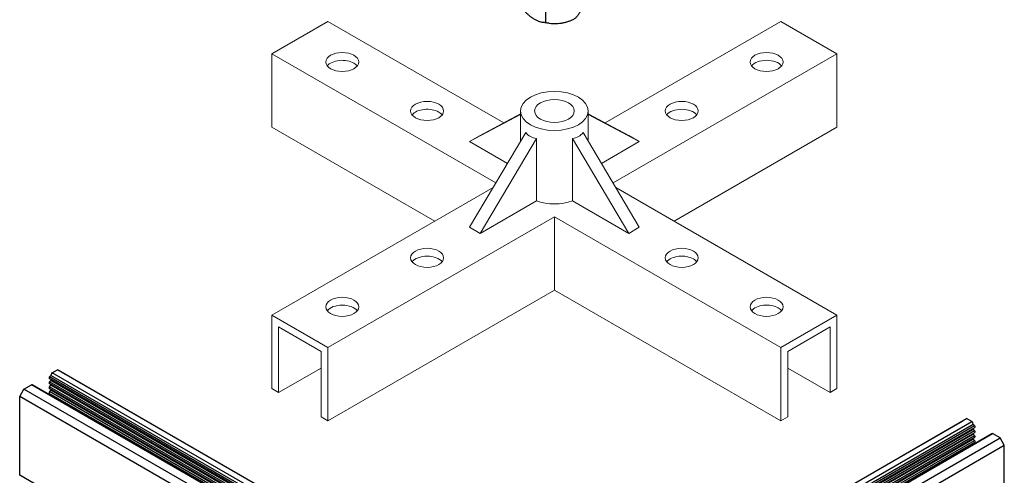
# Model space of a CAD drawing. Units: inches. Extents: x 3 to 272, y 3 to 12.
# Drawn here: x 59 to 61, y 7 to 8 of the extents above; entities that cross this region are included whole.
import ezdxf

# ---------------------------------------------------------------- set-up
doc = ezdxf.new("R2010")
doc.units = ezdxf.units.IN
doc.header["$MEASUREMENT"] = 0
doc.layers.get('0').update_dxf_attribs({"linetype": 'CONTINUOUS'})
doc.layers.add('DETAIL', color=1, linetype='CONTINUOUS')

# ---------------------------------------------------------------- blocks, each defined once
blk = doc.blocks.new('WEB00710')
at = {"layer": 'DETAIL'}
for p, q in [((20.3064, 14.4758), (20.3064, 14.3444)), ((15.2883, 10.7596), (15.3015, 10.7739)), ((19.6184, 8.2596), (15.2883, 10.7596)), ((19.6316, 8.2739), (15.3015, 10.7739)), ((15.3153, 10.801), (15.3673, 10.831)), ((19.6455, 8.301), (15.3153, 10.801)), ((19.6974, 8.331), (15.3673, 10.831)), ((19.7407, 8.306), (15.4106, 10.806)), ((15.0296, 10.636), (15.1047, 10.6795)), ((19.4349, 8.1795), (15.1047, 10.6795)), ((19.441, 8.1801), (15.1109, 10.6801)), ((19.6158, 8.2419), (15.2857, 10.7419)), ((19.6158, 8.1919), (15.2857, 10.6919)), ((15.2883, 10.7096), (15.3015, 10.7239)), ((19.6184, 8.2096), (15.2883, 10.7096)), ((15.2883, 10.6596), (15.3015, 10.6739)), ((19.6184, 8.1596), (15.2883, 10.6596)), ((19.6316, 8.2239), (15.3015, 10.7239)), ((19.6316, 8.1739), (15.3015, 10.6739)), ((14.9862, 10.561), (15.0296, 10.636)), ((19.3164, 8.061), (14.9862, 10.561)), ((14.9862, 9.7626), (14.9862, 10.561)), ((19.3597, 8.136), (15.0296, 10.636)), ((19.6154, 8.0921), (15.2853, 10.5921)), ((19.6158, 8.1419), (15.2857, 10.6419)), ((15.2883, 10.6096), (15.3015, 10.6239)), ((19.6184, 8.1096), (15.2883, 10.6096)), ((15.2992, 10.5714), (15.3015, 10.5739)), ((19.6316, 8.1239), (15.3015, 10.6239)), ((19.6316, 8.0739), (15.3015, 10.5739)), ((20.1924, 7.8118), (24.5225, 10.3118)), ((20.2357, 7.8368), (24.5658, 10.3368)), ((20.2877, 7.8068), (24.6178, 10.3068)), ((20.3015, 7.7797), (24.6316, 10.2797)), ((20.3147, 7.7654), (24.6448, 10.2654)), ((24.6178, 10.3068), (24.5658, 10.3368)), ((24.6448, 10.2654), (24.6316, 10.2797)), ((20.3015, 7.7297), (24.6316, 10.2297)), ((20.3015, 7.6797), (24.6316, 10.1797)), ((20.3147, 7.7154), (24.6448, 10.2154)), ((20.3147, 7.6654), (24.6448, 10.1654)), ((20.3173, 7.7476), (24.6474, 10.2476)), ((20.3173, 7.6976), (24.6474, 10.1976)), ((20.4921, 7.6858), (24.8223, 10.1858)), ((20.4983, 7.6852), (24.8284, 10.1852)), ((24.6448, 10.2154), (24.6316, 10.2297)), ((24.6448, 10.1654), (24.6316, 10.1797)), ((24.9036, 10.1418), (24.8284, 10.1852)), ((20.3015, 7.6297), (24.6316, 10.1297)), ((20.3015, 7.5797), (24.6316, 10.0797)), ((20.3147, 7.6154), (24.6448, 10.1154)), ((20.3173, 7.6476), (24.6474, 10.1476)), ((20.3177, 7.5979), (24.6478, 10.0979)), ((20.5735, 7.6418), (24.9036, 10.1418)), ((20.6168, 7.5668), (24.9469, 10.0668)), ((24.6448, 10.1154), (24.6316, 10.1297)), ((24.634, 10.0771), (24.6316, 10.0797)), ((24.9469, 10.0668), (24.9036, 10.1418)), ((24.9469, 9.2684), (24.9469, 10.0668)), ((19.2788, 7.2843), (14.9862, 9.7626))]:
    blk.add_line(p, q, dxfattribs=at)
at = {"layer": 'DETAIL', "linetype": 'Continuous', "lineweight": 0, "extrusion": (2.77556e-16, 0.816497, 0.57735)}
for p, q in [((18.1036, 14.3576), (17.5371, 14.0305)), ((19.8833, 13.3301), (18.1036, 14.3576)), ((20.908, 13.3301), (22.6877, 14.3576)), ((23.2542, 14.0305), (22.6877, 14.3576)), ((17.5371, 14.0305), (17.5371, 13.2871)), ((19.803, 12.7222), (17.5371, 14.0305)), ((20.9883, 12.7222), (23.2542, 14.0305)), ((23.2542, 13.2871), (23.2542, 14.0305)), ((20.0527, 13.1436), (20.0527, 13.4506)), ((20.7386, 13.1436), (20.7386, 13.4506)), ((20.0527, 13.4157), (19.5372, 13.1408)), ((20.0527, 13.4205), (19.6445, 13.2028)), ((20.7386, 13.4205), (21.1468, 13.2028)), ((20.7386, 13.4157), (21.2541, 13.1408)), ((19.1853, 12.3355), (17.5371, 13.2871)), ((21.606, 12.3355), (23.2542, 13.2871)), ((20.1055, 13.2328), (19.5372, 12.2735)), ((19.5372, 13.1408), (19.6445, 13.2028)), ((20.2128, 13.1708), (19.6445, 12.2116)), ((20.2128, 13.1708), (20.2128, 12.5397)), ((20.5785, 13.1708), (21.1468, 12.2116)), ((20.5785, 13.1708), (20.5785, 12.5397)), ((20.6858, 13.2328), (21.2541, 12.2735)), ((21.1468, 13.2028), (21.2541, 13.1408)), ((19.5372, 13.1408), (19.9201, 12.9198)), ((21.2541, 13.1408), (20.8712, 12.9198)), ((17.5371, 11.3839), (19.776, 12.6765)), ((23.2542, 11.3839), (21.0153, 12.6765)), ((20.2128, 12.5397), (19.6445, 12.2116)), ((21.1468, 12.2116), (20.5785, 12.5397)), ((18.1036, 11.0568), (20.3956, 12.3801)), ((22.6877, 11.0568), (20.3956, 12.3801)), ((20.3956, 12.3801), (20.3956, 11.6366)), ((19.5372, 12.2735), (19.6445, 12.2116)), ((21.1468, 12.2116), (21.2541, 12.2735)), ((18.1036, 10.3133), (20.3956, 11.6366)), ((22.6877, 10.3133), (20.3956, 11.6366)), ((18.1036, 11.0568), (17.5371, 11.3839)), ((17.5371, 11.3839), (17.5371, 10.6405)), ((23.2542, 11.3839), (22.6877, 11.0568)), ((23.2542, 10.6405), (23.2542, 11.3839)), ((17.6057, 11.2649), (18.0349, 11.0171)), ((17.6057, 10.6008), (17.6057, 11.2649)), ((22.7563, 11.0171), (23.1856, 11.2649)), ((23.1856, 11.2649), (23.1856, 10.6008)), ((18.1036, 10.3133), (18.1036, 11.0568)), ((22.6877, 11.0568), (22.6877, 10.3133)), ((18.0349, 11.0171), (18.0349, 10.353)), ((22.7563, 10.353), (22.7563, 11.0171)), ((17.6057, 10.6008), (18.0349, 10.8486)), ((23.1856, 10.6008), (22.7563, 10.8486)), ((17.5371, 10.6405), (17.6057, 10.6008)), ((23.1856, 10.6008), (23.2542, 10.6405)), ((18.0349, 10.353), (18.1036, 10.3133)), ((22.6877, 10.3133), (22.7563, 10.353))]:
    blk.add_line(p, q, dxfattribs=at)
at = {"layer": 'DETAIL', "linetype": 'Continuous', "lineweight": 0}
for centre, major_axis in [((18.2496, 13.9462), (-0.1669, 0)), ((22.5417, 13.9462), (0.1669, 0)), ((20.3956, 13.4506), (-0.343, 0)), ((19.108, 13.4506), (-0.1669, 0)), ((20.3956, 13.4506), (-0.2004, 0)), ((21.6833, 13.4506), (0.1669, 0)), ((19.108, 11.9638), (0.1669, 0)), ((21.6833, 11.9638), (-0.1669, 0)), ((18.2496, 11.4681), (0.1669, 0)), ((22.5417, 11.4681), (-0.1669, 0))]:
    blk.add_ellipse(centre, major_axis=major_axis, ratio=0.57735, dxfattribs=at)
for centre, major_axis, ratio, start_param, end_param in [((18.2496, 13.8669), (-0.1669, 0), 0.57735, 3.926991, 5.859187), ((22.5417, 13.8669), (-0.1669, 0), 0.57735, 3.565591, 5.859187), ((18.2496, 13.8669), (-0.1669, 0), 0.57735, 3.565591, 3.926991), ((19.108, 13.3713), (-0.1669, 0), 0.57735, 3.926991, 5.859187), ((21.6833, 13.3713), (-0.1669, 0), 0.57735, 3.565591, 5.859187), ((19.108, 13.3713), (-0.1669, 0), 0.57735, 3.565591, 3.926991), ((20.3956, 13.601), (-0.2449, -0.4079), 0.588469, 6.070213, 6.516382), ((20.3956, 13.601), (0.2449, -0.4079), 0.588469, 6.049988, 6.496158), ((20.3956, 12.7072), (-0.343, 0), 0.57735, 1.008483, 2.13311), ((19.108, 11.8845), (-0.1669, 0), 0.57735, 3.565591, 5.859187), ((21.6833, 11.8845), (-0.1669, 0), 0.57735, 3.926991, 5.859187), ((21.6833, 11.8845), (-0.1669, 0), 0.57735, 3.565591, 3.926991), ((18.2496, 11.3888), (-0.1669, 0), 0.57735, 3.565591, 5.859187), ((22.5417, 11.3888), (-0.1669, 0), 0.57735, 3.926991, 5.859187), ((22.5417, 11.3888), (-0.1669, 0), 0.57735, 3.565591, 3.926991)]:
    blk.add_ellipse(centre, major_axis=major_axis, ratio=ratio, start_param=start_param, end_param=end_param, dxfattribs=at)
at = {"layer": 'DETAIL'}
for centre, start_param, end_param in [((15.2918, 10.7525), 4.340686, 6.283185), ((15.298, 10.781), 7.482278, 8.638935), ((15.3153, 10.791), 3.926546, 5.497343), ((15.1047, 10.6695), 9.424778, 10.209732), ((15.2918, 10.7025), 4.340686, 6.283185), ((15.2918, 10.6525), 4.340686, 6.283185), ((15.298, 10.731), 7.482278, 8.117557), ((15.298, 10.681), 7.482278, 8.117557), ((15.2918, 10.6025), 4.340686, 6.283185), ((15.298, 10.631), 7.482278, 8.117557), ((15.298, 10.581), 7.482278, 8.119697)]:
    blk.add_ellipse(centre, major_axis=(-0.0061, -0.0106), ratio=0.57735, start_param=start_param, end_param=end_param, dxfattribs=at)
at = {"layer": 'DETAIL', "extrusion": (0, 0, -1)}
for centre, start_param, end_param in [((24.6178, 10.2968), 3.926546, 5.497343), ((24.6351, 10.2868), 7.482278, 8.638935), ((24.6413, 10.2582), 4.340686, 6.283185), ((24.6351, 10.2368), 7.482278, 8.117557), ((24.6351, 10.1868), 7.482278, 8.117557), ((24.6413, 10.2082), 4.340686, 6.283185), ((24.6413, 10.1582), 4.340686, 6.283185), ((24.8284, 10.1752), 9.424778, 10.209732), ((24.6351, 10.1368), 7.482278, 8.117557), ((24.6351, 10.0868), 7.482278, 8.119697), ((24.6413, 10.1082), 4.340686, 6.283185)]:
    blk.add_ellipse(centre, major_axis=(0.0061, -0.0106), ratio=0.57735, start_param=start_param, end_param=end_param, dxfattribs=at)
at = {"layer": 'DETAIL'}
blk.add_rational_spline([(20.6932, 14.6991), (20.6932, 14.6334), (20.6932, 14.5677), (20.6772, 14.4682), (20.6115, 14.3916), (20.469, 14.303), (20.3064, 14.3444), (20.1947, 14.341), (20.0831, 14.4733), (20.0831, 14.539), (20.0831, 14.6047)], [1, 1, 1, 0.962519827504, 1, 0.919898818023, 1, 0.884834015784, 1, 1, 1], degree=2, knots=[0, 0, 0, 1, 1, 1.549303, 1.549303, 2.35525, 2.35525, 3.324568, 3.324568, 4.324568, 4.324568, 4.324568], dxfattribs=at)

msp = doc.modelspace()

# ---------------------------------------------------------------- block references
at = {"xscale": 0.25, "yscale": 0.25, "zscale": 0.25}
msp.add_blockref('WEB00710', (54.7945, 4.8709), dxfattribs=at)

doc.saveas('drawing.dxf')
